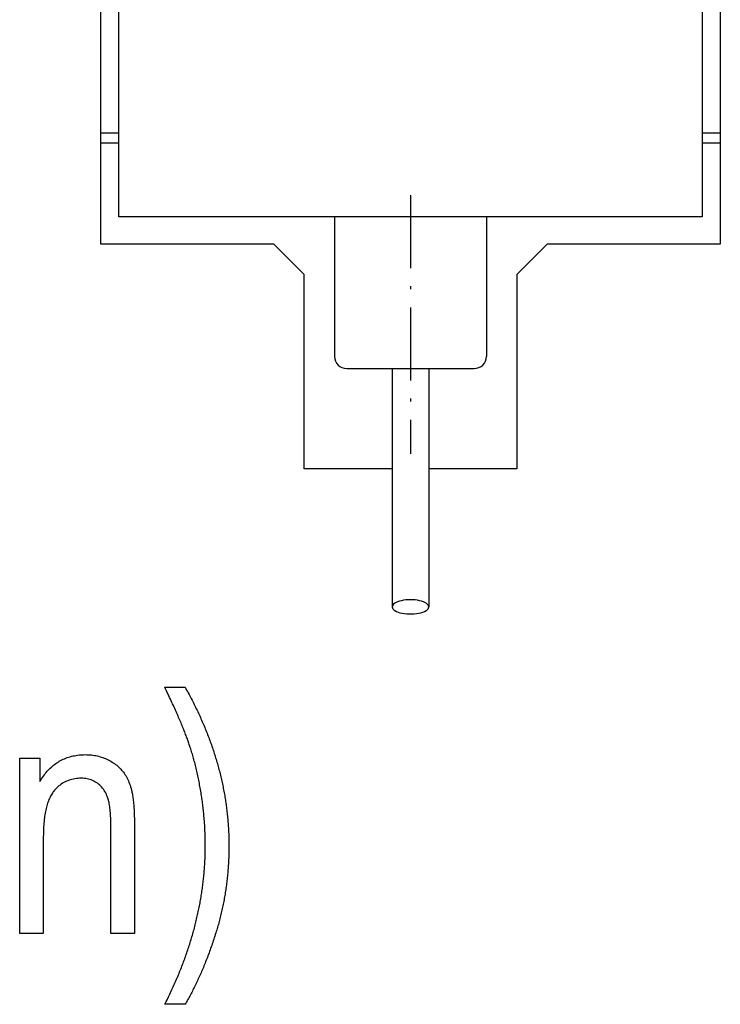
# Model space of a CAD drawing. Extents: x -3653 to 3127, y -1862 to 3915.
# Drawn here: x -947 to -832, y -663 to -501 of the extents above; entities that cross this region are included whole.
import ezdxf

# ---------------------------------------------------------------- set-up
doc = ezdxf.new("R2010")
doc.units = 0
doc.header["$MEASUREMENT"] = 0
doc.linetypes.add('DASHDOT', pattern=[18.5, 12, -3, 0.5, -3])
doc.layers.get('0').update_dxf_attribs({"linetype": 'CONTINUOUS'})

msp = doc.modelspace()

# ---------------------------------------------------------------- linework, layer by layer
at = {"color": 7}
for p, q in [((-933.506958, -537.470032), (-933.506958, -391.470032)), ((-831.506958, -391.470032), (-831.506958, -537.470032)), ((-930.506958, -532.970032), (-930.506958, -464.870056)), ((-834.506958, -464.870056), (-834.506958, -532.970032)), ((-933.506958, -519.15802), (-930.507019, -519.15802)), ((-834.507019, -519.15802), (-831.506958, -519.15802)), ((-930.506958, -520.830383), (-933.506958, -520.830383)), ((-831.506958, -520.830383), (-834.506958, -520.830383)), ((-834.506958, -532.970032), (-930.506958, -532.970032)), ((-895.006958, -532.970032), (-895.006958, -555.970032)), ((-870.006958, -532.970032), (-870.006958, -555.970032)), ((-905.006958, -537.470032), (-933.506958, -537.470032)), ((-900.006958, -542.470032), (-905.006958, -537.470032)), ((-860.006958, -537.470032), (-865.006958, -542.470032)), ((-831.506958, -537.470032), (-860.006958, -537.470032)), ((-900.006958, -574.470032), (-900.006958, -542.470032)), ((-865.006958, -542.470032), (-865.006958, -574.470032)), ((-893.006958, -557.970032), (-872.006958, -557.970032)), ((-885.506958, -557.970032), (-885.506958, -597.212708)), ((-879.506958, -557.970032), (-879.506958, -597.212708)), ((-885.506958, -574.470032), (-900.006958, -574.470032)), ((-865.006958, -574.470032), (-879.506958, -574.470032))]:
    msp.add_line(p, q, dxfattribs=at)
at = {"color": 7, "linetype": 'DASHDOT'}
msp.add_line((-882.506958, -529.419861), (-882.506958, -572.022766), dxfattribs=at)
at = {"color": 7}
for points in [[(-879.506958, -597.212707), (-879.532623, -597.059261), (-879.609181, -596.90844), (-879.73532, -596.762825), (-879.908882, -596.624908), (-880.126898, -596.497048), (-880.385638, -596.381434), (-880.680674, -596.280043), (-881.006958, -596.194609), (-881.358908, -596.126596), (-881.730501, -596.077167), (-882.11538, -596.047167), (-882.506959, -596.037109), (-882.898537, -596.047167), (-883.283416, -596.077167), (-883.655009, -596.126597), (-884.006958, -596.19461), (-884.333243, -596.280043), (-884.628279, -596.381434), (-884.887018, -596.497049), (-885.105035, -596.624909), (-885.278597, -596.762826), (-885.404736, -596.908441), (-885.481293, -597.059262), (-885.506958, -597.212708)], [(-885.506958, -597.212708), (-885.479016, -597.372785), (-885.39571, -597.529881), (-885.258592, -597.681068), (-885.070216, -597.82353), (-884.834092, -597.954614), (-884.554617, -598.071877), (-884.236999, -598.173136), (-883.887153, -598.256504), (-883.511596, -598.320428), (-883.117326, -598.363717), (-882.711685, -598.385565), (-882.30223, -598.385565), (-881.89659, -598.363717), (-881.502319, -598.320428), (-881.126763, -598.256504), (-880.776917, -598.173136), (-880.459298, -598.071877), (-880.179824, -597.954613), (-879.9437, -597.823529), (-879.755324, -597.681067), (-879.618206, -597.52988), (-879.5349, -597.372784), (-879.506958, -597.212707)]]:
    msp.add_lwpolyline(points, dxfattribs=at)
for points in [[(-919.61438, -662.664795), (-922.947754, -662.664795), (-922.824829, -662.422668), (-922.703125, -662.180603), (-922.58252, -661.938538), (-922.463074, -661.696472), (-922.344727, -661.454407), (-922.2276, -661.212341), (-922.111572, -660.970276), (-921.996704, -660.72821), (-921.882935, -660.486206), (-921.770386, -660.244141), (-921.658875, -660.002136), (-921.548584, -659.760132), (-921.439453, -659.518066), (-921.331421, -659.276062), (-921.224487, -659.034058), (-921.118774, -658.792053), (-921.01416, -658.55011), (-920.910706, -658.308105), (-920.808411, -658.066101), (-920.707275, -657.824158), (-920.607178, -657.582153), (-920.508301, -657.34021), (-920.410645, -657.098267), (-920.314026, -656.856323), (-920.218567, -656.61438), (-920.124268, -656.372437), (-920.031128, -656.130493), (-919.939087, -655.88855), (-919.848206, -655.646667), (-919.758423, -655.404724), (-919.669861, -655.162842), (-919.582397, -654.920898), (-919.496094, -654.679016), (-919.41095, -654.437134), (-919.326904, -654.195251), (-919.244019, -653.953369), (-919.162354, -653.711487), (-919.081726, -653.469604), (-919.002319, -653.227783), (-918.92395, -652.985901), (-918.846802, -652.74408), (-918.770813, -652.502197), (-918.695923, -652.260376), (-918.622192, -652.018555), (-918.549622, -651.776733), (-918.478149, -651.534912), (-918.407837, -651.293091), (-918.338745, -651.05127), (-918.270691, -650.809448), (-918.203857, -650.567688), (-918.138062, -650.325867), (-918.073486, -650.084106), (-918.010071, -649.842346), (-917.947754, -649.600525), (-917.886597, -649.358765), (-917.826599, -649.117004), (-917.7677, -648.875244), (-917.709961, -648.633484), (-917.653442, -648.391785), (-917.597961, -648.150024), (-917.543701, -647.908325), (-917.490479, -647.666565), (-917.438477, -647.424866), (-917.387634, -647.183167), (-917.337891, -646.941406), (-917.289307, -646.699707), (-917.241882, -646.458008), (-917.195557, -646.21637), (-917.150452, -645.97467), (-917.106445, -645.732971), (-917.063599, -645.491333), (-917.021851, -645.249634), (-916.981262, -645.007996), (-916.941772, -644.766357), (-916.903564, -644.524658), (-916.866333, -644.28302), (-916.830322, -644.041382), (-916.795532, -643.799805), (-916.76178, -643.558167), (-916.729187, -643.316528), (-916.697754, -643.074951), (-916.66748, -642.833313), (-916.638306, -642.591736), (-916.610352, -642.350098), (-916.583496, -642.108521), (-916.557739, -641.866943), (-916.533142, -641.625366), (-916.509705, -641.383789), (-916.487427, -641.142212), (-916.466309, -640.900696), (-916.446289, -640.659119), (-916.427429, -640.417603), (-916.409668, -640.176025), (-916.393127, -639.934509), (-916.377686, -639.692993), (-916.363403, -639.451477), (-916.35022, -639.209961), (-916.338257, -638.968445), (-916.327393, -638.726929), (-916.317688, -638.485413), (-916.309082, -638.243896), (-916.301636, -638.002441), (-916.29541, -637.760925), (-916.290283, -637.51947), (-916.286255, -637.278015), (-916.283386, -637.03656), (-916.281677, -636.795105), (-916.281128, -636.55365), (-916.281616, -636.310181), (-916.283325, -636.066711), (-916.286011, -635.823364), (-916.289795, -635.580078), (-916.294739, -635.336853), (-916.300781, -635.09375), (-916.307861, -634.850708), (-916.31604, -634.607727), (-916.325317, -634.364868), (-916.335693, -634.12207), (-916.347107, -633.879333), (-916.35968, -633.636658), (-916.373291, -633.394104), (-916.388062, -633.15155), (-916.40387, -632.90918), (-916.420776, -632.666809), (-916.438782, -632.424561), (-916.457886, -632.182373), (-916.478027, -631.940247), (-916.49939, -631.698242), (-916.521729, -631.456238), (-916.545166, -631.214417), (-916.569702, -630.972595), (-916.595337, -630.730896), (-916.62207, -630.489258), (-916.649902, -630.247681), (-916.678833, -630.006165), (-916.708862, -629.764771), (-916.73999, -629.523438), (-916.772156, -629.282166), (-916.80542, -629.041016), (-916.839844, -628.799927), (-916.875244, -628.558899), (-916.911865, -628.317993), (-916.949463, -628.077087), (-916.991699, -627.814392), (-917.034912, -627.55304), (-917.078979, -627.29303), (-917.124023, -627.034424), (-917.169922, -626.777161), (-917.216797, -626.52124), (-917.264526, -626.266724), (-917.313232, -626.01355), (-917.362915, -625.76178), (-917.413452, -625.511353), (-917.464966, -625.262268), (-917.517334, -625.014587), (-917.570679, -624.768188), (-917.624878, -624.523254), (-917.680054, -624.279663), (-917.736206, -624.037415), (-917.793213, -623.796509), (-917.851135, -623.557007), (-917.910034, -623.318848), (-917.969788, -623.082031), (-918.030518, -622.846619), (-918.092163, -622.612549), (-918.154724, -622.379883), (-918.218201, -622.14856), (-918.282593, -621.918579), (-918.347961, -621.690002), (-918.414185, -621.462769), (-918.481445, -621.236877), (-918.549561, -621.01239), (-918.61853, -620.789246), (-918.688477, -620.567505), (-918.759399, -620.347046), (-918.812256, -620.185791), (-918.867065, -620.021545), (-918.92395, -619.854309), (-918.982666, -619.684143), (-919.043457, -619.510986), (-919.10614, -619.334839), (-919.170837, -619.155762), (-919.237427, -618.973694), (-919.306091, -618.788635), (-919.376709, -618.600647), (-919.449219, -618.409668), (-919.523743, -618.215759), (-919.60022, -618.01886), (-919.678711, -617.81897), (-919.759155, -617.616089), (-919.841553, -617.410278), (-919.925903, -617.201538), (-920.012207, -616.989807), (-920.100525, -616.775085), (-920.190796, -616.557373), (-920.28302, -616.336731), (-920.377197, -616.113098), (-920.473389, -615.886536), (-920.571533, -615.656982), (-920.671631, -615.424438), (-920.773743, -615.188965), (-920.877808, -614.9505), (-920.983765, -614.709106), (-921.091797, -614.464661), (-921.201721, -614.217346), (-921.31366, -613.96698), (-921.427551, -613.713684), (-921.543396, -613.457397), (-921.661255, -613.198181), (-921.781006, -612.935974), (-921.902832, -612.670776), (-922.026489, -612.402649), (-922.152222, -612.131531), (-922.279907, -611.857483), (-922.409546, -611.580444), (-922.541138, -611.300415), (-922.674683, -611.017456), (-922.810242, -610.731445), (-922.947754, -610.442566), (-919.61438, -610.442566), (-919.482544, -610.678467), (-919.351807, -610.914429), (-919.22229, -611.150452), (-919.094055, -611.386597), (-918.967041, -611.622742), (-918.841187, -611.858948), (-918.716553, -612.095215), (-918.59314, -612.331543), (-918.470947, -612.567932), (-918.350037, -612.804382), (-918.230286, -613.040833), (-918.111694, -613.277405), (-917.994385, -613.514038), (-917.878296, -613.750732), (-917.763428, -613.987427), (-917.64978, -614.224243), (-917.537292, -614.461121), (-917.426025, -614.697998), (-917.31604, -614.934998), (-917.207214, -615.171997), (-917.099609, -615.409119), (-916.993225, -615.64624), (-916.888062, -615.883423), (-916.784119, -616.120728), (-916.681396, -616.358032), (-916.579895, -616.595398), (-916.479614, -616.832825), (-916.380493, -617.070313), (-916.282593, -617.307861), (-916.185974, -617.545471), (-916.090576, -617.783142), (-915.996338, -618.020874), (-915.90332, -618.258667), (-915.811523, -618.496521), (-915.720947, -618.734436), (-915.631592, -618.972412), (-915.543457, -619.210449), (-915.456543, -619.448486), (-915.37085, -619.686646), (-915.286316, -619.924866), (-915.203003, -620.163086), (-915.120972, -620.401428), (-915.040161, -620.639771), (-914.96051, -620.878235), (-914.88208, -621.116699), (-914.804871, -621.355225), (-914.728882, -621.593872), (-914.654114, -621.83252), (-914.580566, -622.071228), (-914.50824, -622.309998), (-914.437134, -622.548889), (-914.367188, -622.787781), (-914.298523, -623.026733), (-914.231079, -623.265747), (-914.164795, -623.504822), (-914.099731, -623.743958), (-914.035889, -623.983154), (-913.973267, -624.222351), (-913.911865, -624.46167), (-913.851685, -624.70105), (-913.792725, -624.940491), (-913.734985, -625.179932), (-913.678467, -625.419495), (-913.623169, -625.659119), (-913.569092, -625.898743), (-913.516174, -626.138489), (-913.464478, -626.378235), (-913.414063, -626.618103), (-913.364807, -626.857971), (-913.316772, -627.0979), (-913.27002, -627.337952), (-913.224365, -627.578003), (-913.180054, -627.818115), (-913.136841, -628.058289), (-913.09491, -628.298523), (-913.054199, -628.538818), (-913.014648, -628.779175), (-912.976379, -629.019592), (-912.939331, -629.260071), (-912.903442, -629.50061), (-912.868774, -629.741211), (-912.835327, -629.981873), (-912.803101, -630.222595), (-912.772095, -630.463379), (-912.74231, -630.704163), (-912.713745, -630.945068), (-912.686401, -631.186035), (-912.660278, -631.427002), (-912.635376, -631.668091), (-912.611694, -631.90918), (-912.589172, -632.150391), (-912.567871, -632.391602), (-912.547852, -632.632874), (-912.528992, -632.874268), (-912.511353, -633.115662), (-912.494934, -633.357117), (-912.479736, -633.598633), (-912.465759, -633.840271), (-912.453003, -634.081909), (-912.441406, -634.323608), (-912.431152, -634.565369), (-912.421997, -634.80719), (-912.414063, -635.049072), (-912.40741, -635.291016), (-912.401978, -635.532959), (-912.397705, -635.775024), (-912.394653, -636.017151), (-912.392822, -636.259338), (-912.392212, -636.501526), (-912.392822, -636.75824), (-912.394653, -637.014465), (-912.397827, -637.270325), (-912.4021, -637.525696), (-912.407715, -637.78064), (-912.414551, -638.035156), (-912.422607, -638.289246), (-912.431885, -638.542969), (-912.442383, -638.796204), (-912.454224, -639.049011), (-912.467163, -639.301392), (-912.481445, -639.553345), (-912.496948, -639.804871), (-912.513672, -640.055969), (-912.531616, -640.306641), (-912.550842, -640.556824), (-912.571289, -640.806641), (-912.593018, -641.05603), (-912.615906, -641.304993), (-912.640076, -641.553528), (-912.665527, -641.801575), (-912.692139, -642.049255), (-912.720032, -642.296509), (-912.749146, -642.543335), (-912.779541, -642.789673), (-912.811157, -643.035645), (-912.843994, -643.281128), (-912.878052, -643.526245), (-912.91333, -643.770874), (-912.949951, -644.015137), (-912.987732, -644.258911), (-913.026733, -644.502319), (-913.067017, -644.745239), (-913.108521, -644.987793), (-913.151306, -645.229858), (-913.195313, -645.471497), (-913.24054, -645.712769), (-913.286987, -645.953552), (-913.334717, -646.193909), (-913.383667, -646.433899), (-913.433899, -646.673401), (-913.485352, -646.912476), (-913.537964, -647.151123), (-913.591919, -647.389343), (-913.647095, -647.627136), (-913.703491, -647.864502), (-913.761108, -648.10144), (-913.819946, -648.337952), (-913.880066, -648.574036), (-913.941406, -648.809692), (-914.004028, -649.044922), (-914.067871, -649.279724), (-914.132935, -649.514099), (-914.199219, -649.748047), (-914.266724, -649.981567), (-914.335571, -650.214661), (-914.405518, -650.447266), (-914.476807, -650.679504), (-914.549316, -650.911316), (-914.632568, -651.17334), (-914.71637, -651.43396), (-914.80072, -651.693237), (-914.88562, -651.950989), (-914.971069, -652.207397), (-915.057129, -652.462402), (-915.143677, -652.715942), (-915.230835, -652.96814), (-915.318481, -653.218872), (-915.406738, -653.468201), (-915.495544, -653.716125), (-915.5849, -653.962646), (-915.674805, -654.207764), (-915.765259, -654.451416), (-915.856323, -654.693726), (-915.947876, -654.93457), (-916.040039, -655.174011), (-916.13269, -655.412048), (-916.225952, -655.648682), (-916.319702, -655.88385), (-916.414063, -656.117676), (-916.508972, -656.350037), (-916.604431, -656.581055), (-916.700439, -656.810608), (-916.796997, -657.038757), (-916.894165, -657.265442), (-916.991821, -657.490784), (-917.090088, -657.714722), (-917.188843, -657.937195), (-917.288208, -658.158264), (-917.388123, -658.37793), (-917.488586, -658.596191), (-917.5896, -658.813049), (-917.691162, -659.028503), (-917.793335, -659.242493), (-917.895996, -659.455139), (-917.999207, -659.666321), (-918.103027, -659.876099), (-918.207397, -660.084473), (-918.312256, -660.291443), (-918.417725, -660.497009), (-918.523743, -660.701111), (-918.63031, -660.90387), (-918.737427, -661.105164), (-918.845093, -661.305054), (-918.953369, -661.50354), (-919.062134, -661.700623), (-919.171509, -661.89624), (-919.281372, -662.090515), (-919.391846, -662.283325), (-919.502808, -662.474792)], [(-946.83667, -650.998108), (-946.83667, -622.109192), (-943.503296, -622.109192), (-943.503296, -625.963379), (-943.364624, -625.733459), (-943.222778, -625.509766), (-943.077759, -625.292175), (-942.929504, -625.080811), (-942.778076, -624.87561), (-942.623413, -624.676575), (-942.465576, -624.483765), (-942.304504, -624.297119), (-942.140259, -624.116638), (-941.972778, -623.942322), (-941.802124, -623.774231), (-941.628296, -623.612305), (-941.451294, -623.456543), (-941.271057, -623.306946), (-941.087646, -623.163574), (-940.901001, -623.026306), (-940.711182, -622.895264), (-940.518127, -622.770447), (-940.321899, -622.651733), (-940.111389, -622.533142), (-939.897461, -622.421265), (-939.680176, -622.316223), (-939.459412, -622.217957), (-939.235291, -622.126404), (-939.007751, -622.041687), (-938.776855, -621.963745), (-938.54248, -621.892578), (-938.304749, -621.828186), (-938.063599, -621.770569), (-937.819092, -621.719727), (-937.571106, -621.675659), (-937.319763, -621.638367), (-937.065002, -621.60791), (-936.806885, -621.584167), (-936.545288, -621.5672), (-936.280396, -621.557068), (-936.011963, -621.55365), (-935.760925, -621.557007), (-935.51239, -621.566956), (-935.266357, -621.583496), (-935.022827, -621.60675), (-934.781738, -621.636597), (-934.543213, -621.673096), (-934.307251, -621.716248), (-934.07373, -621.765991), (-933.842712, -621.822388), (-933.614258, -621.885437), (-933.388245, -621.955139), (-933.164795, -622.031433), (-932.943848, -622.11438), (-932.725342, -622.203979), (-932.509399, -622.300171), (-932.282532, -622.40918), (-932.062012, -622.522888), (-931.847778, -622.641235), (-931.639893, -622.764343), (-931.438354, -622.89209), (-931.243164, -623.024597), (-931.054321, -623.161743), (-930.871765, -623.303589), (-930.695557, -623.450134), (-930.525696, -623.601379), (-930.362183, -623.757324), (-930.204956, -623.917969), (-930.054077, -624.083313), (-929.909546, -624.253296), (-929.770752, -624.429321), (-929.637085, -624.612671), (-929.508545, -624.803284), (-929.385193, -625.001282), (-929.266968, -625.206543), (-929.153809, -625.419067), (-929.045837, -625.638977), (-928.942993, -625.86615), (-928.845337, -626.100586), (-928.752747, -626.342407), (-928.665283, -626.591492), (-928.583008, -626.8479), (-928.505859, -627.111633), (-928.433838, -627.382629), (-928.394165, -627.546448), (-928.356201, -627.717407), (-928.319946, -627.895569), (-928.285339, -628.080811), (-928.252441, -628.273254), (-928.221191, -628.4729), (-928.19165, -628.679626), (-928.163818, -628.893555), (-928.137634, -629.114624), (-928.113159, -629.342834), (-928.090393, -629.578247), (-928.069275, -629.820801), (-928.049866, -630.070496), (-928.032104, -630.327393), (-928.016113, -630.591431), (-928.00177, -630.86261), (-927.989136, -631.14093), (-927.978149, -631.426453), (-927.968872, -631.719116), (-927.961243, -632.018921), (-927.955322, -632.325867), (-927.951172, -632.640015), (-927.948608, -632.961304), (-927.947754, -633.289795), (-927.947754, -650.998108), (-931.83667, -650.998108), (-931.83667, -633.246399), (-931.838135, -632.913086), (-931.84259, -632.589355), (-931.850098, -632.275208), (-931.860474, -631.970581), (-931.873901, -631.675598), (-931.89032, -631.390137), (-931.909668, -631.114258), (-931.932068, -630.847961), (-931.957397, -630.591187), (-931.985718, -630.344055), (-932.017029, -630.106445), (-932.051331, -629.878418), (-932.088623, -629.659973), (-932.128845, -629.45105), (-932.172119, -629.25177), (-932.218262, -629.062012), (-932.267517, -628.881836), (-932.319702, -628.711243), (-932.374878, -628.550171), (-932.46875, -628.307495), (-932.571045, -628.074097), (-932.681641, -627.850037), (-932.800659, -627.635376), (-932.928101, -627.429993), (-933.063843, -627.234009), (-933.208008, -627.047363), (-933.360596, -626.869995), (-933.521484, -626.702026), (-933.690796, -626.543396), (-933.868469, -626.394104), (-934.054565, -626.254211), (-934.247314, -626.124573), (-934.445313, -626.006165), (-934.648315, -625.899109), (-934.856506, -625.803284), (-935.069824, -625.71875), (-935.288269, -625.645447), (-935.511841, -625.583435), (-935.740479, -625.532715), (-935.974304, -625.493286), (-936.213257, -625.465088), (-936.457275, -625.448181), (-936.706421, -625.442566), (-936.974976, -625.447449), (-937.238342, -625.462219), (-937.49646, -625.486816), (-937.74939, -625.521301), (-937.99707, -625.565552), (-938.239502, -625.61969), (-938.476807, -625.683655), (-938.708862, -625.757507), (-938.935669, -625.841125), (-939.157227, -625.934631), (-939.373657, -626.037964), (-939.584839, -626.151184), (-939.790771, -626.27417), (-939.991577, -626.407043), (-940.187073, -626.549744), (-940.37738, -626.702332), (-940.5625, -626.864685), (-940.742371, -627.036926), (-940.916992, -627.218994), (-941.086426, -627.41095), (-941.250732, -627.612671), (-941.358398, -627.75592), (-941.462646, -627.90564), (-941.563232, -628.061829), (-941.6604, -628.224487), (-941.754028, -628.393555), (-941.844055, -628.569153), (-941.930542, -628.751221), (-942.01355, -628.939697), (-942.093018, -629.134705), (-942.168945, -629.336182), (-942.241394, -629.544067), (-942.310242, -629.758484), (-942.37561, -629.979309), (-942.437378, -630.206604), (-942.495667, -630.44043), (-942.550415, -630.680664), (-942.601624, -630.927368), (-942.649292, -631.180603), (-942.693481, -631.440247), (-942.73407, -631.70636), (-942.771118, -631.978943), (-942.804688, -632.257996), (-942.834717, -632.543579), (-942.861206, -632.835571), (-942.884155, -633.134033), (-942.903564, -633.438965), (-942.919495, -633.750366), (-942.931885, -634.068176), (-942.940674, -634.392517), (-942.945984, -634.723328), (-942.947754, -635.060608), (-942.947754, -650.998108)]]:
    msp.add_lwpolyline(points, close=True, dxfattribs=at)
for centre, start, end in [((-893.006958, -555.970032), 180.000005, 270.000001), ((-872.006958, -555.970032), 270.000001, 0.00001)]:
    msp.add_arc(centre, 2, start, end, dxfattribs=at)

doc.saveas('drawing.dxf')
